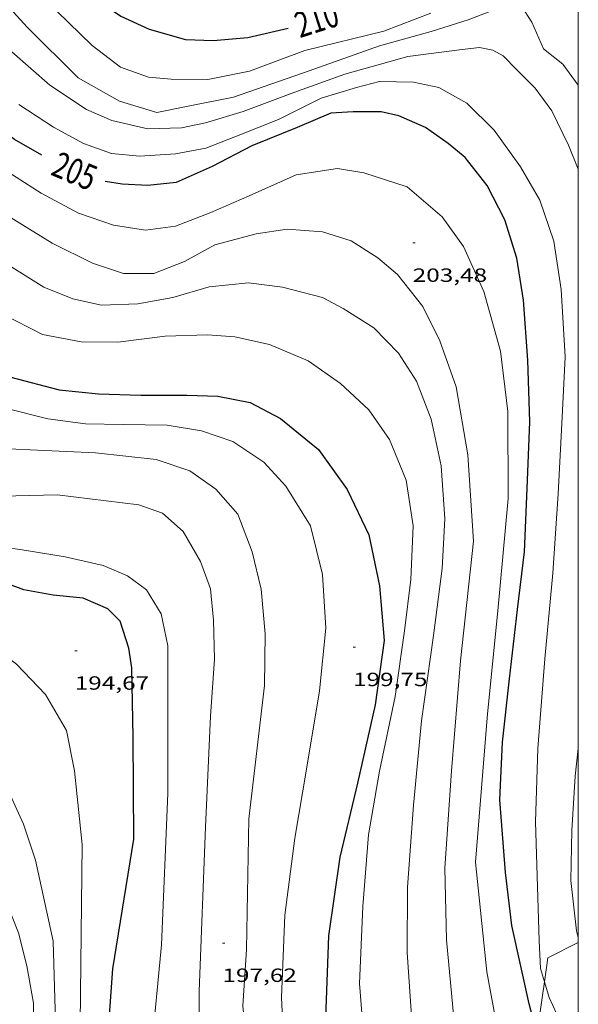
# Model space of a CAD drawing. Units: inches. Extents: x 453000 to 454004, y 4601998 to 4602502.
# Drawn here: x 453956 to 454000, y 4602115 to 4602192 of the extents above; entities that cross this region are included whole.
import ezdxf
from ezdxf.enums import TextEntityAlignment as Align

# ---------------------------------------------------------------- set-up
doc = ezdxf.new("R2010")
doc.units = ezdxf.units.IN
doc.header["$MEASUREMENT"] = 0
for name, color, linetype, lineweight in [('BOSC', 7, 'Continuous', 0), ('CORBA DE NIVELL', 7, 'Continuous', 0), ('CORBA MESTRA', 7, 'Continuous', 0), ('COTA ALTIMETRICA', 7, 'Continuous', 0), ('ETIQUETA CORBA MESTRA', 7, 'Continuous', 0), ('MARC FULL', 7, 'Continuous', 0)]:
    doc.layers.add(name, color=color, linetype=linetype, lineweight=lineweight)
doc.styles.add('Style-Arial', font='ARIAL.TTF')
doc.linetypes.add('bosc', pattern='A,-2.235,[9,dgnlstyle-mataro.shx,S=0.035752,R=0,X=0,Y=0],-2.235', length=4.47)

# ---------------------------------------------------------------- blocks, each defined once
blk = doc.blocks.new('COTA')
at = {"color": 0, "linetype": 'ByBlock', "lineweight": -2}
blk.add_line((0, 0), (0.2, 0), dxfattribs=at)

msp = doc.modelspace()

# ---------------------------------------------------------------- linework, layer by layer
at = {"layer": 'BOSC', "color": 3, "linetype": 'bosc', "lineweight": 20}
for points in [[(454000, 4602119.405, 212.14), (453997.605, 4602118.224, 212.161), (453997.34, 4602116.344, 211.885)], [(453997.34, 4602116.344, 211.885), (453996.88, 4602113.086, 211.406), (453999.606, 4602104.955, 210.378)]]:
    msp.add_polyline3d(points, dxfattribs=at)
at = {"layer": 'CORBA DE NIVELL', "color": 30, "linetype": 'Continuous', "lineweight": 0}
for points, elevation in [([(453932.912, 4602220.154), (453933.011, 4602219.837), (453934.775, 4602216.435), (453936.861, 4602212.831), (453939.296, 4602209.776), (453942.247, 4602206.593), (453947.108, 4602201.634), (453951.96, 4602196.425), (453956.827, 4602191.105), (453960.821, 4602187.126), (453964.049, 4602185.294), (453966.98, 4602184.413), (453969.438, 4602184.908), (453972.973, 4602185.606), (453978.906, 4602187.672), (453984.425, 4602189.633), (453988.465, 4602190.744), (453991.357, 4602191.664), (453994.095, 4602192.72), (453995.536, 4602192.75), (453996.353, 4602191.492), (453997.271, 4602189.389), (453998.78, 4602188.187), (454000, 4602186.547)], 208), ([(454000, 4602179.981), (453999.231, 4602181.859), (453997.913, 4602184.536), (453996.614, 4602186.311), (453995.183, 4602187.751), (453994.121, 4602188.838), (453993.307, 4602189.306), (453992.263, 4602189.492), (453990.907, 4602189.339), (453986.647, 4602188.806), (453981.698, 4602187.426), (453977.707, 4602185.983), (453973.745, 4602184.499), (453970.782, 4602183.591), (453968.919, 4602183.206), (453966.285, 4602183.136), (453963.457, 4602183.784), (453961.456, 4602184.643), (453958.601, 4602186.553), (453955.62, 4602189.166), (453950.887, 4602194.031)], 207), ([(453960.976, 4602113.069), (453961.139, 4602127.077), (453960.518, 4602132.86), (453959.897, 4602136.023), (453958.244, 4602138.831), (453955.975, 4602141.21), (453953.595, 4602142.962), (453950.685, 4602144.163), (453946.363, 4602145.293), (453939.84, 4602145.558), (453936.761, 4602145.604), (453934.275, 4602145.76), (453932.319, 4602146.467), (453930.446, 4602147.842), (453929.036, 4602149.602), (453927.84, 4602151.754), (453925.496, 4602157.126), (453922.399, 4602165.937), (453920.408, 4602170.277), (453915.646, 4602179.814), (453912.606, 4602186.531), (453910.945, 4602189.699), (453909.228, 4602191.549), (453907.843, 4602192.837)], 194), ([(453959.131, 4602192.346), (453961.919, 4602189.659), (453964.132, 4602187.972), (453966.325, 4602187.186), (453968.09, 4602187.015), (453970.96, 4602187.006), (453974.233, 4602187.644), (453978.581, 4602189.274), (453984.775, 4602190.791), (453988.434, 4602192.185)], 209), ([(453997.34, 4602116.344), (453997.035, 4602117.376), (453996.92, 4602119.55), (453996.641, 4602128.863), (453996.84, 4602134.607), (453997.372, 4602141.621), (453997.994, 4602148.332), (453998.419, 4602154.539), (453998.736, 4602160.55), (453998.969, 4602165.283), (453998.651, 4602170.546), (453998.072, 4602174.347), (453996.992, 4602177.555), (453995.482, 4602180.158), (453993.41, 4602183.041), (453991.272, 4602185.145), (453989.084, 4602186.361), (453987.078, 4602186.79), (453984.428, 4602186.832), (453982.622, 4602186.364), (453979.852, 4602185.529), (453976.504, 4602183.864), (453973.217, 4602182.547), (453970.824, 4602181.609), (453968.448, 4602181.171), (453965.651, 4602180.988), (453963.428, 4602181.204), (453961.234, 4602181.99), (453958.878, 4602183.272), (453956.178, 4602185.046)], 206), ([(453940.703, 4602173.254), (453945.42, 4602167.792), (453949.247, 4602164.489), (453952.397, 4602162.42), (453955.237, 4602161.231), (453958.429, 4602160.411), (453961.377, 4602160.029), (453964.346, 4602159.967), (453967.785, 4602159.928), (453970.471, 4602159.485), (453972.943, 4602158.65), (453975.348, 4602157.036), (453977.093, 4602155.145), (453979.017, 4602152.038), (453979.956, 4602148.245), (453980.21, 4602144.034), (453979.731, 4602139.13), (453978.709, 4602132.993), (453977.782, 4602127.593), (453976.994, 4602121.559), (453976.741, 4602115.105), (453977.01, 4602109.564)], 199), ([(453986.978, 4602112.921), (453986.595, 4602118.626), (453986.612, 4602123.757), (453987.074, 4602130.173), (453987.711, 4602136.773), (453988.653, 4602143.463), (453989.334, 4602148.691), (453989.529, 4602152.605), (453989.262, 4602156.746), (453988.478, 4602160.404), (453987.32, 4602163.375), (453985.915, 4602165.564), (453983.973, 4602167.561), (453981.585, 4602169.064), (453979.944, 4602169.931), (453976.821, 4602170.739), (453974.152, 4602171.071), (453971.08, 4602170.757), (453968.241, 4602169.935), (453965.492, 4602169.42), (453962.638, 4602169.318), (453960.394, 4602169.826), (453958.115, 4602170.734), (453954.982, 4602172.693)], 202), ([(453983.221, 4602111.58), (453982.86, 4602116.204), (453983.108, 4602122.227), (453983.572, 4602127.853), (453984.425, 4602132.835), (453985.647, 4602138.685), (453986.385, 4602143.831), (453986.884, 4602147.835), (453987.059, 4602152.04), (453986.512, 4602155.62), (453985.211, 4602158.796), (453983.582, 4602161.133), (453981.362, 4602163.18), (453978.842, 4602164.958), (453975.806, 4602166.253), (453973.076, 4602166.847), (453970.951, 4602167.011), (453967.625, 4602166.885), (453963.918, 4602166.433), (453961.048, 4602166.442), (453958.027, 4602167.016), (453954.872, 4602168.656)], 201), ([(453921.951, 4602163.647), (453922.365, 4602162.927), (453923.919, 4602159.561), (453925.431, 4602155.558), (453926.535, 4602152.489), (453927.788, 4602149.645), (453929.948, 4602146.459), (453931.833, 4602144.544), (453934.102, 4602142.775), (453936.389, 4602141.505), (453938.46, 4602140.634), (453941.35, 4602140.334), (453944.764, 4602139.546), (453946.774, 4602138.936), (453949.327, 4602137.548), (453951.212, 4602136.243), (453953.575, 4602133.99), (453955.119, 4602131.776), (453956.543, 4602128.686), (453957.476, 4602125.863), (453958.857, 4602119.514), (453959.012, 4602114.137), (453958.793, 4602106.062), (453958.68, 4602104.58)], 193), ([(453973.977, 4602111.804), (453973.718, 4602114.459), (453974, 4602118.861), (453974.173, 4602129.098), (453975.423, 4602139.538), (453975.463, 4602143.588), (453975.155, 4602147.09), (453974.455, 4602150.015), (453973.326, 4602152.945), (453971.593, 4602154.905), (453969.552, 4602156.346), (453966.913, 4602157.247), (453962.159, 4602157.771), (453955.358, 4602158.086), (453951.86, 4602159.607), (453951.522, 4602159.812)], 198), ([(453956.693, 4602107.369), (453956.972, 4602108.935), (453957.358, 4602111.703), (453957.309, 4602114.656), (453956.79, 4602117.584), (453956.14, 4602120.178), (453953.534, 4602126.709), (453951.33, 4602130.657), (453949.07, 4602133.286), (453946.87, 4602135.042), (453944.075, 4602136.689), (453941.129, 4602137.681), (453937.826, 4602138.485), (453935.939, 4602139.18), (453933.971, 4602140.429), (453931.421, 4602143.037), (453928.794, 4602146.629), (453927.103, 4602149.228), (453925.565, 4602152.482), (453924.877, 4602154.867), (453924.409, 4602156.673), (453923.607, 4602158.612), (453923.203, 4602159.239)], 192), ([(453936.208, 4602156.879), (453936.613, 4602156.652), (453937.934, 4602155.807), (453939.145, 4602154.945), (453940.899, 4602153.914), (453942.886, 4602152.375), (453944.347, 4602151.504), (453945.901, 4602150.76), (453947.281, 4602150.442), (453948.988, 4602150.354), (453950.967, 4602150.575), (453953.518, 4602150.587), (453956.425, 4602150.177), (453959.806, 4602149.61), (453962.774, 4602148.938), (453964.677, 4602148.132), (453966.169, 4602147.04), (453967.304, 4602145.15), (453967.828, 4602142.651), (453967.849, 4602131.087), (453967.35, 4602119.221), (453966.529, 4602110.786), (453966.245, 4602105.164), (453966.275, 4602104.987)], 196), ([(453970.271, 4602110.801), (453970.296, 4602115.608), (453970.789, 4602128.445), (453971.189, 4602137.134), (453971.483, 4602141.605), (453971.419, 4602144.668), (453971.174, 4602147.117), (453970.408, 4602149.264), (453969.028, 4602151.593), (453967.417, 4602153.029), (453965.559, 4602153.683), (453959.164, 4602154.464), (453953.759, 4602154.35), (453951.305, 4602153.675), (453949.329, 4602152.663), (453949.235, 4602152.638)], 197), ([(454000, 4602119.808), (453999.857, 4602120.319), (453999.414, 4602124.276), (453999.498, 4602128.174), (453999.755, 4602132.436), (454000, 4602134.61)], 207), ([(454000, 4602110.856), (453999.159, 4602111.971), (453997.707, 4602115.102), (453997.34, 4602116.344)], 206)]:
    msp.add_lwpolyline(points, dxfattribs=dict(at, elevation=elevation))
at = {"layer": 'CORBA DE NIVELL', "color": 30, "linetype": 'Continuous', "lineweight": 0, "flags": 128}
for points, elevation in [([(453954.63, 4602180.188), (453957.919, 4602178.094), (453960.836, 4602176.532), (453963.574, 4602175.578), (453966.092, 4602175.201), (453968.443, 4602175.5), (453971.221, 4602176.584), (453974.217, 4602177.881), (453977.884, 4602179.525), (453981.133, 4602180.023), (453983.192, 4602179.692), (453986.585, 4602178.585), (453989.324, 4602176.229), (453990.995, 4602173.921), (453992.594, 4602170.405), (453993.913, 4602165.718), (453994.47, 4602160.987), (453994.516, 4602154.194), (453993.702, 4602145.399), (453992.872, 4602137.325), (453991.951, 4602125.713), (453992.825, 4602117.121), (453993.92, 4602111.181)], 204), ([(453954.886, 4602176.588), (453958.764, 4602174.173), (453961.931, 4602172.603), (453964.374, 4602171.809), (453966.745, 4602171.817), (453969.138, 4602172.755), (453971.524, 4602174.053), (453974.764, 4602174.911), (453977.197, 4602175.268), (453979.961, 4602175.062), (453982.208, 4602174.374), (453984.302, 4602173.032), (453985.827, 4602171.719), (453987.822, 4602169.209), (453989.14, 4602166.533), (453990.436, 4602162.927), (453991.352, 4602157.594), (453991.799, 4602150.836), (453990.774, 4602141.469), (453990.068, 4602132.871), (453989.534, 4602125.247), (453989.68, 4602119.62), (453990.239, 4602113.489)], 203)]:
    msp.add_lwpolyline(points, dxfattribs=dict(at, elevation=elevation))
at = {"layer": 'CORBA MESTRA', "color": 30, "linetype": 'Continuous', "lineweight": 30}
for points, elevation in [([(453957.979, 4602181.073), (453955.834, 4602182.307), (453952.721, 4602184.585), (453947.585, 4602188.803), (453942.208, 4602193.28), (453937.636, 4602197.039), (453933.514, 4602200.502), (453930.322, 4602203.945), (453928.124, 4602206.921), (453925.731, 4602210.615), (453924.536, 4602213.377), (453923.73, 4602216.106), (453923.051, 4602219.35), (453923.106, 4602221.655)], 205), ([(453963.422, 4602100.713), (453962.859, 4602107.922), (453963.534, 4602117.352), (453965.165, 4602127.508), (453965.122, 4602135.522), (453965.008, 4602140.928), (453964.781, 4602142.476), (453964.113, 4602144.57), (453963.136, 4602145.534), (453961.205, 4602146.381), (453958.843, 4602146.622), (453956.546, 4602147.032), (453954.087, 4602147.937), (453949.329, 4602148.641), (453939.454, 4602147.422), (453937.343, 4602147.173)], 195)]:
    msp.add_lwpolyline(points, dxfattribs=dict(at, elevation=elevation))
at = {"layer": 'CORBA MESTRA', "color": 30, "linetype": 'Continuous', "lineweight": 30, "flags": 128}
for points, elevation in [([(453939.103, 4602220.324), (453939.35, 4602219.747), (453940.947, 4602217.021), (453943.046, 4602214.098), (453945.217, 4602211.772), (453948.426, 4602208.831), (453952.292, 4602204.336), (453954.433, 4602201.441), (453956.758, 4602198.37), (453958.846, 4602195.987), (453961.275, 4602193.903), (453964.159, 4602191.953), (453966.385, 4602190.946), (453969.217, 4602190.118), (453971.396, 4602190.052), (453974.095, 4602190.289), (453977.257, 4602191.016)], 210), ([(453997.22, 4602110.557), (453996.15, 4602114.625), (453994.801, 4602120.754), (453994.284, 4602124.903), (453993.86, 4602130.579), (453994.056, 4602135.104), (453994.617, 4602140.066), (453995.225, 4602145.487), (453995.782, 4602150.019), (453995.983, 4602154.973), (453996.192, 4602160.178), (453996.049, 4602165.014), (453995.701, 4602169.708), (453995.174, 4602172.997), (453994.238, 4602176), (453992.85, 4602178.689), (453991.126, 4602180.899), (453989.813, 4602181.994), (453988.026, 4602183.246), (453985.927, 4602184.159), (453984.547, 4602184.477), (453982.356, 4602184.472), (453980.612, 4602184.353), (453977.973, 4602183.243), (453974.412, 4602181.796), (453971.325, 4602180.192), (453968.481, 4602178.939), (453966.282, 4602178.685), (453964.255, 4602178.795), (453962.929, 4602179.008)], 205), ([(453955.531, 4602163.692), (453959.338, 4602162.69), (453962.409, 4602162.394), (453965.725, 4602162.269), (453969.317, 4602162.276), (453971.745, 4602162.202), (453974.279, 4602161.714), (453976.676, 4602160.461), (453979.653, 4602158.028), (453981.896, 4602154.899), (453983.593, 4602151.33), (453984.426, 4602147.34), (453984.778, 4602143.076), (453984.094, 4602138.028), (453982.711, 4602131.884), (453981.321, 4602126.1), (453980.438, 4602119.939), (453980.186, 4602113.486)], 200)]:
    msp.add_lwpolyline(points, dxfattribs=dict(at, elevation=elevation))
at = {"layer": 'MARC FULL', "color": 0, "linetype": 'Continuous'}
msp.add_lwpolyline([(454000, 4602000), (454000, 4602500)], dxfattribs=at)

# ---------------------------------------------------------------- block references
at = {"layer": 'COTA ALTIMETRICA', "color": 7, "linetype": 'Continuous', "lineweight": 0, "xscale": 1.000001550400009, "yscale": 1.000001550399986, "zscale": 1.0000015504, "rotation": 359.9995652666707}
for p in [(453987.024, 4602174.199, 203.479), (453982.35, 4602142.54, 199.745), (453960.544, 4602142.262, 194.667), (453972.118, 4602119.376, 197.616)]:
    msp.add_blockref('COTA', p, dxfattribs=at)

# ---------------------------------------------------------------- texts
at = {"layer": 'COTA ALTIMETRICA', "color": 7, "linetype": 'Continuous', "lineweight": 0, "style": 'Style-Arial', "width": 1.333331}
for s, p in [('203,48', (453987.024, 4602172.199, 203.479)), ('194,67', (453960.544, 4602140.262, 194.667)), ('199,75', (453982.35, 4602140.54, 199.745)), ('197,62', (453972.118, 4602117.376, 197.616))]:
    msp.add_text(s, height=1.05, rotation=359.99957, dxfattribs=at).set_placement(p, align=Align.TOP_LEFT)
at = {"layer": 'ETIQUETA CORBA MESTRA', "color": 7, "linetype": 'Continuous', "lineweight": 0, "style": 'Style-Arial', "width": 0.750001}
for s, rotation, p in [('210', 17.73688, (453979.498, 4602191.701, 210)), ('205', 337.16261, (453960.536, 4602179.825, 205))]:
    msp.add_text(s, height=2, rotation=rotation, dxfattribs=at).set_placement(p, align=Align.MIDDLE_CENTER)

doc.saveas('drawing.dxf')
